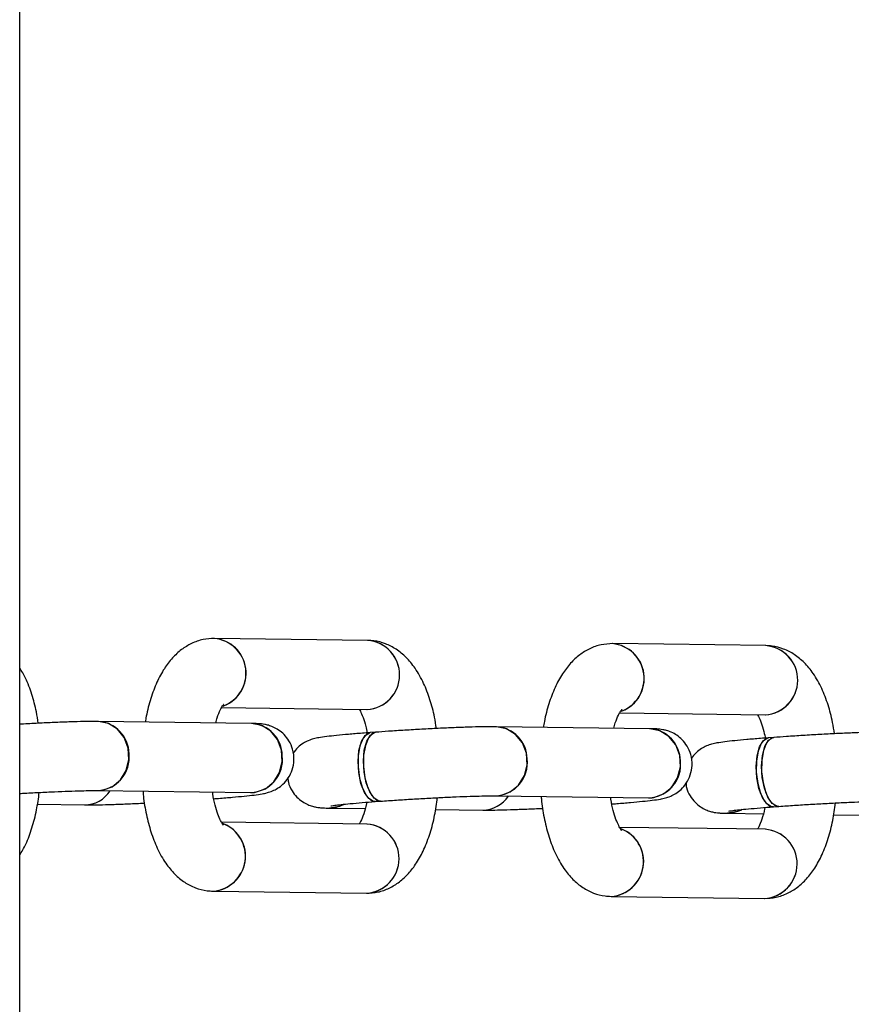
# Model space of a CAD drawing. Units: millimetres. Extents: x -2025 to 2025, y -6805 to 6745.
# Drawn here: x -1175 to -1091, y 1861 to 1961 of the extents above; entities that cross this region are included whole.
import ezdxf

# ---------------------------------------------------------------- set-up
doc = ezdxf.new("R2010")
doc.units = ezdxf.units.MM

msp = doc.modelspace()

# ---------------------------------------------------------------- linework, layer by layer
at = {"color": 7, "linetype": 'Continuous', "lineweight": 25}
for p, q in [((-1175, -2920.832), (-1175, 2973.242)), ((-1139.72, 1898.045), (-1155.253, 1898.25)), ((-1099.376, 1897.515), (-1114.909, 1897.719)), ((-1154.539, 1891.24), (-1139.812, 1891.046)), ((-1114.194, 1890.709), (-1099.468, 1890.515)), ((-1151.505, 1889.631), (-1167.038, 1889.835)), ((-1138.937, 1888.745), (-1139.48, 1888.705)), ((-1111.16, 1889.1), (-1126.693, 1889.304)), ((-1098.593, 1888.215), (-1099.136, 1888.175)), ((-1167.13, 1882.836), (-1151.597, 1882.631)), ((-1138.966, 1881.724), (-1138.423, 1881.764)), ((-1126.785, 1882.305), (-1111.252, 1882.101)), ((-1173.2, 1881.454), (-1168.424, 1881.391)), ((-1143.612, 1881.065), (-1139.991, 1881.017)), ((-1132.856, 1880.923), (-1128.08, 1880.861)), ((-1098.621, 1881.193), (-1098.079, 1881.233)), ((-1139.779, 1879.446), (-1154.541, 1879.64)), ((-1103.268, 1880.534), (-1099.647, 1880.487)), ((-1092.512, 1880.393), (-1087.735, 1880.33)), ((-1099.435, 1878.915), (-1114.197, 1879.109)), ((-1155.404, 1872.65), (-1139.871, 1872.446)), ((-1115.06, 1872.12), (-1099.527, 1871.916))]:
    msp.add_line(p, q, dxfattribs=at)
at = {"color": 7, "linetype": 'Continuous', "lineweight": 25, "flags": 128}
for points in [[(-1167.13, 1882.836), (-1166.619, 1882.874), (-1165.625, 1883.231), (-1164.789, 1883.924), (-1164.202, 1884.879), (-1163.927, 1885.991), (-1163.994, 1887.14), (-1164.396, 1888.203), (-1165.089, 1889.063), (-1165.998, 1889.627), (-1167.025, 1889.835), (-1167.038, 1889.835)], [(-1151.61, 1882.632), (-1151.087, 1882.67), (-1150.092, 1883.027), (-1149.256, 1883.72), (-1148.669, 1884.674), (-1148.394, 1885.786), (-1148.461, 1886.936), (-1148.863, 1887.998), (-1149.556, 1888.858), (-1150.465, 1889.423), (-1151.492, 1889.631), (-1151.505, 1889.631)], [(-1138.966, 1881.724), (-1139.142, 1881.736), (-1139.63, 1882.024), (-1140.074, 1882.659), (-1140.425, 1883.57), (-1140.647, 1884.659), (-1140.714, 1885.809), (-1140.619, 1886.894), (-1140.373, 1887.797), (-1140.003, 1888.42), (-1139.548, 1888.696), (-1139.48, 1888.705)], [(-1139.479, 1888.705), (-1139.783, 1888.605), (-1140.201, 1888.149), (-1140.514, 1887.375), (-1140.686, 1886.367), (-1140.7, 1885.234)], [(-1138.422, 1881.764), (-1138.6, 1881.776), (-1139.087, 1882.064), (-1139.531, 1882.699), (-1139.883, 1883.61), (-1140.104, 1884.699), (-1140.171, 1885.849), (-1140.076, 1886.934), (-1139.83, 1887.837), (-1139.46, 1888.46), (-1139.005, 1888.736), (-1138.937, 1888.745)], [(-1138.937, 1888.745), (-1139.24, 1888.645), (-1139.658, 1888.189), (-1139.971, 1887.415), (-1140.144, 1886.407), (-1140.158, 1885.274)], [(-1126.785, 1882.305), (-1126.275, 1882.344), (-1125.281, 1882.7), (-1124.445, 1883.394), (-1123.858, 1884.348), (-1123.582, 1885.46), (-1123.649, 1886.61), (-1124.051, 1887.672), (-1124.744, 1888.532), (-1125.654, 1889.097), (-1126.68, 1889.304), (-1126.693, 1889.304)], [(-1111.266, 1882.101), (-1110.742, 1882.139), (-1109.748, 1882.496), (-1108.912, 1883.189), (-1108.325, 1884.144), (-1108.05, 1885.256), (-1108.117, 1886.405), (-1108.518, 1887.468), (-1109.211, 1888.328), (-1110.121, 1888.892), (-1111.148, 1889.1), (-1111.161, 1889.1)], [(-1098.621, 1881.193), (-1098.798, 1881.205), (-1099.286, 1881.494), (-1099.73, 1882.128), (-1100.081, 1883.039), (-1100.302, 1884.128), (-1100.369, 1885.278), (-1100.275, 1886.363), (-1100.029, 1887.266), (-1099.658, 1887.89), (-1099.203, 1888.166), (-1099.136, 1888.175)], [(-1099.135, 1888.175), (-1099.438, 1888.074), (-1099.857, 1887.618), (-1100.169, 1886.844), (-1100.342, 1885.836), (-1100.356, 1884.703)], [(-1098.077, 1881.234), (-1098.255, 1881.245), (-1098.743, 1881.534), (-1099.187, 1882.168), (-1099.538, 1883.079), (-1099.76, 1884.168), (-1099.826, 1885.318), (-1099.732, 1886.403), (-1099.486, 1887.306), (-1099.116, 1887.93), (-1098.661, 1888.206), (-1098.592, 1888.215)], [(-1098.593, 1888.215), (-1098.896, 1888.114), (-1099.314, 1887.658), (-1099.627, 1886.884), (-1099.799, 1885.876), (-1099.813, 1884.743)], [(-1140.7, 1885.234), (-1140.554, 1884.099), (-1140.264, 1883.085), (-1139.861, 1882.302), (-1139.389, 1881.834), (-1138.964, 1881.724)], [(-1140.158, 1885.274), (-1140.011, 1884.139), (-1139.721, 1883.125), (-1139.318, 1882.342), (-1138.846, 1881.874), (-1138.423, 1881.764)], [(-1100.356, 1884.703), (-1100.21, 1883.568), (-1099.92, 1882.554), (-1099.516, 1881.771), (-1099.044, 1881.303), (-1098.62, 1881.194)], [(-1099.813, 1884.743), (-1099.667, 1883.608), (-1099.377, 1882.594), (-1098.974, 1881.811), (-1098.501, 1881.343), (-1098.079, 1881.233)], [(-1143.612, 1881.065), (-1143.102, 1881.104), (-1142.167, 1881.427)], [(-1142.151, 1881.436), (-1142.592, 1881.237), (-1143.611, 1881.065)], [(-1103.268, 1880.534), (-1102.758, 1880.573), (-1101.823, 1880.897)], [(-1101.806, 1880.906), (-1102.248, 1880.706), (-1103.267, 1880.534)]]:
    msp.add_lwpolyline(points, dxfattribs=at)
at = {"color": 7, "linetype": 'Continuous', "lineweight": 25}
for centre, radius, start, end in [((-1155.61, 1894.724), 3.541, 290.05762, 84.77751), ((-1155.585, 1894.727), 3.538, 291.27821, 84.62264), ((-1140.004, 1894.548), 3.507, 273.13239, 85.9331), ((-1140.007, 1894.548), 3.509, 273.75348, 85.31201), ((-1115.266, 1894.193), 3.541, 290.05762, 84.77751), ((-1115.241, 1894.196), 3.538, 291.466, 84.61655), ((-1099.66, 1894.017), 3.507, 273.13239, 85.9331), ((-1099.663, 1894.017), 3.509, 273.75348, 85.31201), ((-1167.23, 1886.527), 3.314, 0.72682, 86.84543), ((-1151.698, 1886.322), 3.314, 0.73295, 86.64881), ((-1126.886, 1885.996), 3.314, 0.72682, 86.84543), ((-1111.354, 1885.791), 3.314, 0.73295, 86.64881), ((-1167.261, 1886.197), 3.364, 272.19219, 6.34092), ((-1151.728, 1885.993), 3.364, 272.23402, 6.33935), ((-1126.916, 1885.667), 3.364, 272.19219, 6.34092), ((-1111.383, 1885.462), 3.364, 272.23402, 6.33935), ((-1168.435, 1884.489), 3.098, 270.20302, 327.36324), ((-1168.437, 1884.493), 3.102, 270.26987, 327.32681), ((-1128.091, 1883.959), 3.098, 270.20302, 327.36324), ((-1128.093, 1883.962), 3.102, 270.26987, 327.32681), ((-1155.649, 1876.181), 3.539, 273.91011, 67.47516), ((-1155.672, 1876.181), 3.544, 274.90856, 69.16507), ((-1140.063, 1875.948), 3.507, 273.13239, 85.9331), ((-1140.065, 1875.947), 3.509, 273.74073, 85.55569), ((-1115.304, 1875.65), 3.539, 273.9, 67.89603), ((-1115.328, 1875.651), 3.544, 274.90856, 69.16507), ((-1099.718, 1875.417), 3.507, 273.13239, 85.9331), ((-1099.721, 1875.417), 3.509, 273.74073, 85.55569)]:
    msp.add_arc(centre, radius, start, end, dxfattribs=at)
for points, knots in [([(-1155.253, 1898.25), (-1155.647, 1898.228), (-1156.453, 1898.184), (-1157.598, 1897.768), (-1158.64, 1897.126), (-1159.566, 1896.262), (-1160.396, 1895.163), (-1161.132, 1893.802), (-1161.733, 1892.182), (-1162.114, 1890.809), (-1162.239, 1889.968), (-1162.268, 1889.772)], [0, 0, 0, 0, 0.09988, 0.20441, 0.308967, 0.418733, 0.538777, 0.672154, 0.814912, 0.956896, 1, 1, 1, 1]), ([(-1132.777, 1889.122), (-1132.835, 1889.51), (-1132.986, 1890.533), (-1133.409, 1892.081), (-1134.045, 1893.753), (-1134.848, 1895.18), (-1135.784, 1896.322), (-1136.797, 1897.162), (-1137.906, 1897.737), (-1138.905, 1898.005), (-1139.515, 1898.035), (-1139.72, 1898.045)], [0, 0, 0, 0, 0.083614, 0.220444, 0.361674, 0.509523, 0.632889, 0.744094, 0.848185, 0.948899, 1, 1, 1, 1]), ([(-1114.909, 1897.719), (-1115.303, 1897.697), (-1116.109, 1897.653), (-1117.254, 1897.237), (-1118.296, 1896.595), (-1119.222, 1895.731), (-1120.052, 1894.633), (-1120.788, 1893.271), (-1121.389, 1891.652), (-1121.77, 1890.279), (-1121.895, 1889.438), (-1121.924, 1889.242)], [0, 0, 0, 0, 0.09988, 0.20441, 0.308967, 0.418733, 0.538777, 0.672154, 0.814912, 0.956896, 1, 1, 1, 1]), ([(-1092.433, 1888.591), (-1092.49, 1888.979), (-1092.642, 1890.002), (-1093.065, 1891.55), (-1093.701, 1893.222), (-1094.503, 1894.649), (-1095.44, 1895.791), (-1096.452, 1896.631), (-1097.562, 1897.207), (-1098.561, 1897.474), (-1099.171, 1897.504), (-1099.376, 1897.515)], [0, 0, 0, 0, 0.083614, 0.220444, 0.361674, 0.509523, 0.632889, 0.744094, 0.848185, 0.948899, 1, 1, 1, 1]), ([(-1173.122, 1889.652), (-1173.179, 1890.04), (-1173.33, 1891.064), (-1173.758, 1892.607), (-1174.302, 1894.113), (-1174.795, 1894.926), (-1175, 1895.263)], [0, 0, 0, 0, 0.18104, 0.477305, 0.783094, 1, 1, 1, 1]), ([(-1155.133, 1889.679), (-1155.085, 1889.865), (-1154.947, 1890.398), (-1154.681, 1891.001), (-1154.447, 1891.433), (-1154.299, 1891.585), (-1154.338, 1891.555), (-1154.344, 1891.55)], [0, 0, 0, 0, 0.160111, 0.458169, 0.709549, 0.950503, 1, 1, 1, 1]), ([(-1140.583, 1891.056), (-1140.55, 1891.002), (-1140.442, 1890.829), (-1140.196, 1890.245), (-1139.953, 1889.497), (-1139.84, 1888.906), (-1139.797, 1888.681)], [0, 0, 0, 0, 0.1429415, 0.4567783, 0.7934259, 1, 1, 1, 1]), ([(-1114.788, 1889.148), (-1114.74, 1889.334), (-1114.603, 1889.867), (-1114.337, 1890.471), (-1114.102, 1890.902), (-1113.955, 1891.054), (-1113.993, 1891.024), (-1114, 1891.019)], [0, 0, 0, 0, 0.160111, 0.458169, 0.709549, 0.950503, 1, 1, 1, 1]), ([(-1167.038, 1889.835), (-1167.188, 1889.836), (-1167.619, 1889.84), (-1168.516, 1889.828), (-1169.801, 1889.794), (-1171.291, 1889.738), (-1172.904, 1889.665), (-1174.163, 1889.601), (-1174.867, 1889.56), (-1175, 1889.552)], [0, 0, 0, 0, 0.091384, 0.261362, 0.440346, 0.61482, 0.787611, 0.959695, 1, 1, 1, 1]), ([(-1155.352, 1882.012), (-1155.181, 1882.025), (-1154.499, 1882.076), (-1153.41, 1882.167), (-1152.192, 1882.28), (-1151.188, 1882.391), (-1150.508, 1882.489), (-1150.001, 1882.586), (-1149.426, 1882.765), (-1148.837, 1883.064), (-1148.274, 1883.495), (-1147.743, 1884.124), (-1147.34, 1884.951), (-1147.157, 1885.955), (-1147.279, 1886.974), (-1147.664, 1887.857), (-1148.173, 1888.512), (-1148.733, 1888.976), (-1149.288, 1889.279), (-1149.788, 1889.455), (-1150.192, 1889.543), (-1150.541, 1889.589), (-1150.94, 1889.619), (-1151.287, 1889.626), (-1151.505, 1889.631)], [0, 0, 0, 0, 0.026176, 0.10443, 0.183267, 0.263451, 0.347738, 0.401018, 0.436964, 0.46572, 0.498445, 0.536094, 0.578491, 0.623541, 0.674229, 0.716926, 0.754222, 0.787475, 0.817068, 0.843145, 0.867449, 0.894345, 0.933742, 1, 1, 1, 1]), ([(-1100.239, 1890.525), (-1100.205, 1890.471), (-1100.098, 1890.299), (-1099.852, 1889.715), (-1099.6, 1888.934), (-1099.48, 1888.304), (-1099.43, 1888.041)], [0, 0, 0, 0, 0.138199, 0.441625, 0.767104, 1, 1, 1, 1]), ([(-1139.48, 1888.705), (-1139.748, 1888.685), (-1140.528, 1888.627), (-1141.709, 1888.529), (-1142.925, 1888.415), (-1143.929, 1888.305), (-1144.609, 1888.206), (-1145.116, 1888.109), (-1145.692, 1887.931), (-1146.278, 1887.631), (-1146.837, 1887.215), (-1147.138, 1886.822), (-1147.295, 1886.617)], [0, 0, 0, 0, 0.0743987, 0.2170638, 0.3607915, 0.5069766, 0.6606402, 0.7577747, 0.8233096, 0.8757331, 0.9353947, 1, 1, 1, 1]), ([(-1126.693, 1889.304), (-1126.844, 1889.306), (-1127.274, 1889.309), (-1128.172, 1889.297), (-1129.457, 1889.263), (-1130.947, 1889.207), (-1132.559, 1889.135), (-1134.25, 1889.047), (-1135.965, 1888.947), (-1137.551, 1888.845), (-1138.508, 1888.776), (-1138.937, 1888.745)], [0, 0, 0, 0, 0.063324, 0.181109, 0.305135, 0.426035, 0.545769, 0.665014, 0.784071, 0.903128, 1, 1, 1, 1]), ([(-1115.008, 1881.481), (-1114.837, 1881.494), (-1114.154, 1881.546), (-1113.065, 1881.636), (-1111.848, 1881.75), (-1110.844, 1881.86), (-1110.164, 1881.959), (-1109.657, 1882.056), (-1109.081, 1882.235), (-1108.493, 1882.533), (-1107.93, 1882.964), (-1107.398, 1883.593), (-1106.995, 1884.421), (-1106.812, 1885.424), (-1106.934, 1886.444), (-1107.32, 1887.326), (-1107.829, 1887.982), (-1108.389, 1888.446), (-1108.943, 1888.749), (-1109.443, 1888.924), (-1109.848, 1889.012), (-1110.197, 1889.058), (-1110.595, 1889.088), (-1110.943, 1889.096), (-1111.16, 1889.1)], [0, 0, 0, 0, 0.026176, 0.10443, 0.183267, 0.263451, 0.347738, 0.401018, 0.436964, 0.46572, 0.498445, 0.536094, 0.578491, 0.623541, 0.674229, 0.716926, 0.754222, 0.787475, 0.817068, 0.843145, 0.867449, 0.894345, 0.933742, 1, 1, 1, 1]), ([(-1086.349, 1888.774), (-1086.499, 1888.775), (-1086.93, 1888.778), (-1087.828, 1888.767), (-1089.112, 1888.732), (-1090.603, 1888.677), (-1092.215, 1888.604), (-1093.906, 1888.516), (-1095.62, 1888.416), (-1097.207, 1888.314), (-1098.164, 1888.245), (-1098.593, 1888.215)], [0, 0, 0, 0, 0.063324, 0.181109, 0.305135, 0.426035, 0.545769, 0.665014, 0.784071, 0.903128, 1, 1, 1, 1]), ([(-1099.136, 1888.175), (-1099.403, 1888.154), (-1100.183, 1888.096), (-1101.364, 1887.998), (-1102.58, 1887.885), (-1103.585, 1887.774), (-1104.265, 1887.676), (-1104.771, 1887.579), (-1105.347, 1887.4), (-1105.934, 1887.1), (-1106.492, 1886.685), (-1106.794, 1886.291), (-1106.95, 1886.086)], [0, 0, 0, 0, 0.0743987, 0.2170638, 0.3607915, 0.5069766, 0.6606402, 0.7577747, 0.8233096, 0.8757331, 0.9353947, 1, 1, 1, 1]), ([(-1147.822, 1884.079), (-1147.812, 1883.945), (-1147.776, 1883.499), (-1147.443, 1882.84), (-1146.946, 1882.183), (-1146.383, 1881.72), (-1145.83, 1881.416), (-1145.329, 1881.241), (-1144.925, 1881.153), (-1144.576, 1881.107), (-1144.177, 1881.077), (-1143.83, 1881.069), (-1143.612, 1881.065)], [0, 0, 0, 0, 0.053464, 0.177523, 0.285885, 0.382505, 0.468487, 0.544254, 0.614869, 0.693015, 0.807485, 1, 1, 1, 1]), ([(-1175, 1882.541), (-1174.901, 1882.547), (-1174.25, 1882.586), (-1173.045, 1882.649), (-1171.463, 1882.724), (-1170.012, 1882.782), (-1168.759, 1882.82), (-1167.759, 1882.839), (-1167.33, 1882.837), (-1167.13, 1882.836)], [0, 0, 0, 0, 0.029696, 0.196107, 0.362374, 0.52818, 0.693043, 0.855969, 1, 1, 1, 1]), ([(-1175, 1876.28), (-1174.785, 1876.652), (-1174.293, 1877.502), (-1173.734, 1879.044), (-1173.269, 1880.799), (-1173.095, 1882.049), (-1173.012, 1882.649)], [0, 0, 0, 0, 0.2101, 0.481128, 0.750687, 1, 1, 1, 1]), ([(-1162.5, 1882.775), (-1162.488, 1882.607), (-1162.431, 1881.795), (-1162.175, 1880.393), (-1161.721, 1878.611), (-1161.077, 1876.944), (-1160.277, 1875.516), (-1159.34, 1874.374), (-1158.327, 1873.534), (-1157.218, 1872.958), (-1156.219, 1872.691), (-1155.609, 1872.661), (-1155.404, 1872.65)], [0, 0, 0, 0, 0.032184, 0.155914, 0.281949, 0.412036, 0.548221, 0.661853, 0.764284, 0.860163, 0.952931, 1, 1, 1, 1]), ([(-1154.339, 1879.333), (-1154.339, 1879.333), (-1154.297, 1879.303), (-1154.431, 1879.422), (-1154.638, 1879.784), (-1154.93, 1880.437), (-1155.201, 1881.354), (-1155.383, 1882.117), (-1155.436, 1882.584), (-1155.441, 1882.63)], [0, 0, 0, 0, 0.0024215, 0.1790653, 0.3599944, 0.5519912, 0.757943, 0.9761844, 1, 1, 1, 1]), ([(-1151.597, 1882.631), (-1151.509, 1882.63), (-1151.33, 1882.628), (-1151.201, 1882.616), (-1151.237, 1882.62), (-1151.237, 1882.62)], [0, 0, 0, 0, 0.49089, 0.998551, 1, 1, 1, 1]), ([(-1107.478, 1883.548), (-1107.467, 1883.414), (-1107.431, 1882.968), (-1107.099, 1882.31), (-1106.602, 1881.652), (-1106.039, 1881.189), (-1105.485, 1880.886), (-1104.985, 1880.71), (-1104.58, 1880.622), (-1104.232, 1880.576), (-1103.833, 1880.546), (-1103.486, 1880.539), (-1103.268, 1880.534)], [0, 0, 0, 0, 0.053464, 0.177523, 0.285885, 0.382505, 0.468487, 0.544254, 0.614869, 0.693015, 0.807485, 1, 1, 1, 1]), ([(-1143.482, 1881.293), (-1143.483, 1881.293), (-1143.509, 1881.287), (-1143.381, 1881.312), (-1143.067, 1881.354), (-1142.439, 1881.427), (-1141.51, 1881.518), (-1140.338, 1881.62), (-1139.417, 1881.69), (-1138.966, 1881.724)], [0, 0, 0, 0, 0.003864, 0.106112, 0.242183, 0.412443, 0.604161, 0.806201, 1, 1, 1, 1]), ([(-1139.829, 1881.657), (-1139.837, 1881.614), (-1139.914, 1881.159), (-1140.132, 1880.468), (-1140.407, 1879.755), (-1140.541, 1879.531), (-1140.586, 1879.456)], [0, 0, 0, 0, 0.04161, 0.433731, 0.809653, 1, 1, 1, 1]), ([(-1139.871, 1872.446), (-1139.477, 1872.468), (-1138.671, 1872.512), (-1137.526, 1872.928), (-1136.484, 1873.57), (-1135.558, 1874.434), (-1134.728, 1875.532), (-1133.993, 1876.895), (-1133.386, 1878.51), (-1132.925, 1880.269), (-1132.751, 1881.518), (-1132.668, 1882.119)], [0, 0, 0, 0, 0.091783, 0.187839, 0.283921, 0.384789, 0.495101, 0.617666, 0.748851, 0.879325, 1, 1, 1, 1]), ([(-1138.423, 1881.764), (-1138.157, 1881.783), (-1137.386, 1881.839), (-1136.022, 1881.93), (-1134.358, 1882.03), (-1132.701, 1882.119), (-1131.119, 1882.194), (-1129.668, 1882.251), (-1128.415, 1882.29), (-1127.414, 1882.308), (-1126.986, 1882.306), (-1126.785, 1882.305)], [0, 0, 0, 0, 0.062659, 0.181971, 0.301629, 0.421403, 0.541072, 0.660411, 0.77907, 0.896334, 1, 1, 1, 1]), ([(-1122.156, 1882.244), (-1122.144, 1882.077), (-1122.086, 1881.264), (-1121.83, 1879.862), (-1121.377, 1878.081), (-1120.733, 1876.413), (-1119.932, 1874.985), (-1118.996, 1873.843), (-1117.983, 1873.003), (-1116.874, 1872.428), (-1115.875, 1872.16), (-1115.265, 1872.13), (-1115.06, 1872.12)], [0, 0, 0, 0, 0.032184, 0.155914, 0.281949, 0.412036, 0.548221, 0.661853, 0.764284, 0.860163, 0.952931, 1, 1, 1, 1]), ([(-1113.995, 1878.803), (-1113.994, 1878.802), (-1113.953, 1878.772), (-1114.086, 1878.891), (-1114.294, 1879.253), (-1114.585, 1879.906), (-1114.857, 1880.823), (-1115.039, 1881.587), (-1115.092, 1882.053), (-1115.097, 1882.099)], [0, 0, 0, 0, 0.0024215, 0.1790653, 0.3599944, 0.5519912, 0.757943, 0.9761844, 1, 1, 1, 1]), ([(-1111.252, 1882.101), (-1111.164, 1882.1), (-1110.985, 1882.097), (-1110.857, 1882.086), (-1110.893, 1882.09), (-1110.893, 1882.09)], [0, 0, 0, 0, 0.49089, 0.998551, 1, 1, 1, 1]), ([(-1099.527, 1871.916), (-1099.133, 1871.937), (-1098.327, 1871.981), (-1097.182, 1872.397), (-1096.14, 1873.039), (-1095.214, 1873.903), (-1094.383, 1875.002), (-1093.649, 1876.364), (-1093.042, 1877.979), (-1092.581, 1879.738), (-1092.407, 1880.988), (-1092.323, 1881.588)], [0, 0, 0, 0, 0.091783, 0.187839, 0.283921, 0.384789, 0.495101, 0.617666, 0.748851, 0.879325, 1, 1, 1, 1]), ([(-1098.079, 1881.233), (-1097.813, 1881.253), (-1097.042, 1881.309), (-1095.677, 1881.399), (-1094.013, 1881.499), (-1092.357, 1881.588), (-1090.775, 1881.663), (-1089.323, 1881.721), (-1088.07, 1881.759), (-1087.07, 1881.778), (-1086.642, 1881.775), (-1086.441, 1881.774)], [0, 0, 0, 0, 0.062659, 0.181971, 0.301629, 0.421403, 0.541072, 0.660411, 0.77907, 0.896334, 1, 1, 1, 1]), ([(-1168.424, 1881.391), (-1168.273, 1881.39), (-1167.843, 1881.387), (-1166.945, 1881.399), (-1165.662, 1881.433), (-1164.166, 1881.489), (-1163.04, 1881.538), (-1162.412, 1881.57), (-1162.347, 1881.574)], [0, 0, 0, 0, 0.113166, 0.32366, 0.545305, 0.761367, 0.975343, 1, 1, 1, 1]), ([(-1128.08, 1880.861), (-1127.929, 1880.859), (-1127.498, 1880.856), (-1126.601, 1880.868), (-1125.317, 1880.902), (-1123.822, 1880.959), (-1122.696, 1881.007), (-1122.067, 1881.04), (-1122.002, 1881.043)], [0, 0, 0, 0, 0.113166, 0.32366, 0.545305, 0.761367, 0.975343, 1, 1, 1, 1]), ([(-1103.138, 1880.762), (-1103.139, 1880.762), (-1103.165, 1880.756), (-1103.037, 1880.781), (-1102.723, 1880.823), (-1102.095, 1880.897), (-1101.166, 1880.988), (-1099.994, 1881.089), (-1099.073, 1881.159), (-1098.621, 1881.193)], [0, 0, 0, 0, 0.003864, 0.106112, 0.242183, 0.412443, 0.604161, 0.806201, 1, 1, 1, 1]), ([(-1099.485, 1881.127), (-1099.492, 1881.083), (-1099.569, 1880.628), (-1099.787, 1879.937), (-1100.063, 1879.224), (-1100.196, 1879.001), (-1100.241, 1878.926)], [0, 0, 0, 0, 0.04161, 0.433731, 0.809653, 1, 1, 1, 1])]:
    msp.add_open_spline(points, degree=3, knots=knots, dxfattribs=at)

doc.saveas('drawing.dxf')
